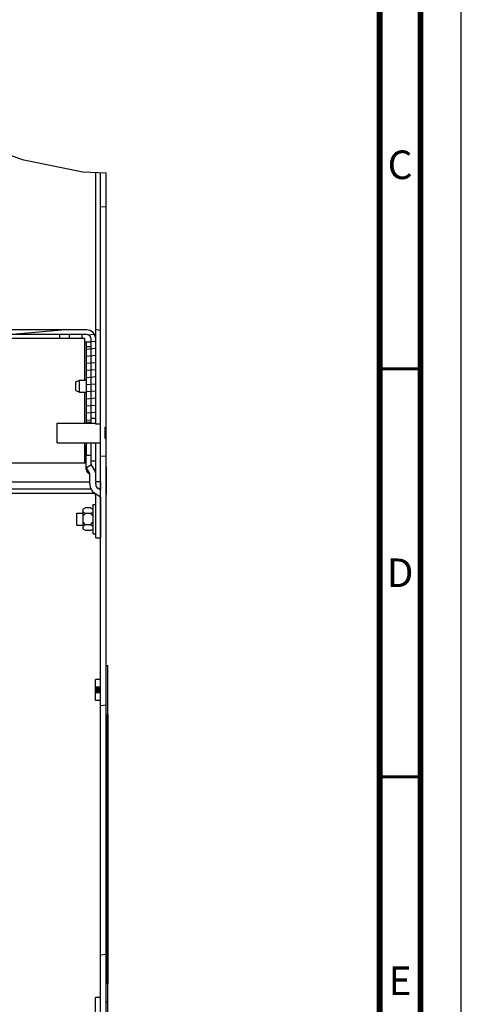
# Model space of a CAD drawing. Units: millimetres. Extents: x 0 to 841, y 0 to 594.
# Drawn here: x 787 to 841, y 369 to 490 of the extents above; entities that cross this region are included whole.
import ezdxf

# ---------------------------------------------------------------- set-up
doc = ezdxf.new("R2010")
doc.units = ezdxf.units.MM
doc.header["$LTSCALE"] = 46.255
doc.layers.get('0').update_dxf_attribs({"linetype": 'CONTINUOUS'})
for name, color, linetype in [('0011___ALL___EXTRNL_GEOM_PRT', 7, 'CONTINUOUS'), ('002___PRT_ALL_AXES', 7, 'CONTINUOUS'), ('CHAMFERS', 7, 'CONTINUOUS'), ('ROUNDS', 7, 'CONTINUOUS')]:
    doc.layers.add(name, color=color, linetype=linetype)
doc.styles.add('TEXTSTYLE_2', font='txt', dxfattribs={"width": 0.725})

msp = doc.modelspace()

# ---------------------------------------------------------------- hatches: boundary and pattern name
at = {"linetype": 'CONTINUOUS'}
h = msp.add_hatch(dxfattribs=at)
h.set_pattern_fill('default__269', color=2, scale=18.89723, angle=165, style=0, pattern_type=0)
h.set_pattern_definition([(165, (0, 0), (-4.89096, -18.25332), [])])
edge = h.paths.add_edge_path()
edge.add_line((796.787, 440.229), (796.217, 440.229))
edge.add_line((796.217, 440.229), (796.217, 471.046))
edge.add_arc((797.495, 495.922), 24.909, 267.06039, 268.3726)
edge.add_line((796.787, 471.023), (796.787, 440.229))
h = msp.add_hatch(dxfattribs=at)
h.set_pattern_fill('default__298', color=2, scale=30.429835, angle=5, style=0, pattern_type=0)
h.set_pattern_definition([(5, (0, 0), (-2.6521, 30.314), [])])
edge = h.paths.add_edge_path()
edge.add_line((797.507, 384.489), (796.787, 384.489))
edge.add_line((796.787, 384.489), (796.787, 471.047))
edge.add_spline(control_points=[(796.787, 471.047), (796.909, 471.04), (797.15, 471.026), (797.389, 471.013), (797.507, 471.006)], knot_values=[0, 0, 0, 0, 0.5, 1, 1, 1, 1], degree=3, periodic=0)
edge.add_line((797.507, 471.006), (797.507, 384.489))
h.paths.add_polyline_path([(796.787, 384.489), (797.507, 384.489), (797.507, 303.609), (796.787, 303.609)])
h = msp.add_hatch(dxfattribs=at)
h.set_pattern_fill('default__268', color=2, scale=0.867927, angle=5, style=0, pattern_type=0)
h.set_pattern_definition([(5, (0, 0), (-0.0756448, 0.8646239), [])])
h.paths.add_polyline_path([(795.077, 449.737), (795.647, 449.737), (795.647, 440.469), (795.077, 440.469)])
edge = h.paths.add_edge_path()
edge.add_line((796.217, 440.892), (795.647, 440.892))
edge.add_line((795.647, 440.892), (795.647, 450.631))
edge.add_spline(control_points=[(795.647, 450.631), (795.647, 450.693), (795.629, 450.809), (795.546, 450.972), (795.418, 451.1), (795.255, 451.183), (795.139, 451.201), (795.077, 451.201)], knot_values=[0, 0, 0, 0, 0.2, 0.4, 0.6, 0.8, 1, 1, 1, 1], degree=3, periodic=0)
edge.add_line((795.077, 451.201), (749.687, 451.201))
edge.add_spline(control_points=[(749.687, 451.201), (749.626, 451.201), (749.509, 451.183), (749.346, 451.1), (749.219, 450.972), (749.136, 450.809), (749.118, 450.693), (749.117, 450.631)], knot_values=[0, 0, 0, 0, 0.2, 0.4, 0.6, 0.8, 1, 1, 1, 1], degree=3, periodic=0)
edge.add_line((749.117, 450.631), (749.117, 448.171))
edge.add_line((749.117, 448.171), (748.547, 448.171))
edge.add_line((748.547, 448.171), (748.547, 450.631))
edge.add_spline(control_points=[(748.547, 450.631), (748.548, 450.754), (748.585, 450.988), (748.75, 451.313), (749.006, 451.569), (749.331, 451.734), (749.564, 451.77), (749.687, 451.771)], knot_values=[0, 0, 0, 0, 0.2, 0.4, 0.6, 0.8, 1, 1, 1, 1], degree=3, periodic=0)
edge.add_line((749.687, 451.771), (795.077, 451.771))
edge.add_spline(control_points=[(795.077, 451.771), (795.2, 451.77), (795.434, 451.734), (795.759, 451.569), (796.015, 451.313), (796.18, 450.988), (796.216, 450.754), (796.217, 450.631)], knot_values=[0, 0, 0, 0, 0.2, 0.4, 0.6, 0.8, 1, 1, 1, 1], degree=3, periodic=0)
edge.add_line((796.217, 450.631), (796.217, 440.892))
h = msp.add_hatch(dxfattribs=at)
h.set_pattern_fill('default__297', color=2, scale=0.024621, angle=85, style=0, pattern_type=0)
h.set_pattern_definition([(85, (0, 0), (-0.0245270536, 0.0021458391), [])])
h.paths.add_polyline_path([(797.507, 438.437), (797.357, 438.437), (797.357, 439.831), (797.507, 439.831)])
h = msp.add_hatch(dxfattribs=at)
h.set_pattern_fill('D', color=2, scale=16.82, angle=45, style=0, pattern_type=0)
h.set_pattern_definition([(45, (0, 0), (-11.89354, 11.89354), [])])
h.paths.add_polyline_path([(797.717, 384.489), (797.507, 384.489), (797.507, 410.634), (797.717, 410.634)])
h.paths.add_polyline_path([(797.507, 384.489), (797.717, 384.489), (797.717, 365.634), (797.507, 365.634)])
h = msp.add_hatch(dxfattribs=at)
h.set_pattern_fill('default__296', color=2, scale=0.069324, angle=45, style=0, pattern_type=0)
h.set_pattern_definition([(45, (0, 0), (-0.0490192215, 0.0490192215), [])])
h.paths.add_polyline_path([(796.187, 407.294), (796.187, 407.974), (796.787, 407.974), (796.787, 407.294)])

# ---------------------------------------------------------------- linework, layer by layer
at = {"color": 7, "linetype": 'CONTINUOUS'}
for p, q in [((841, 0), (841, 594)), ((779.976, 475.274), (787.19, 472.638)), ((787.19, 472.638), (794.629, 471.137)), ((794.629, 471.137), (797.507, 471.019)), ((796.217, 440.229), (796.217, 471.072)), ((796.787, 303.609), (796.787, 471.048)), ((797.507, 302.71), (797.507, 471.019)), ((795.077, 451.771), (749.687, 451.771)), ((795.077, 451.201), (749.687, 451.201)), ((749.882, 450.751), (794.882, 450.751)), ((794.507, 451.201), (794.507, 450.751)), ((794.882, 445.621), (794.882, 450.751)), ((795.647, 450.271), (794.882, 450.271)), ((795.647, 440.334), (795.647, 450.631)), ((795.077, 440.334), (795.077, 449.737)), ((795.077, 449.737), (795.647, 449.737)), ((794.882, 440.334), (794.882, 444.121)), ((795.077, 440.469), (795.647, 440.469)), ((796.217, 440.892), (795.647, 440.892)), ((791.507, 440.334), (796.217, 440.334)), ((796.787, 440.229), (796.217, 440.229)), ((797.357, 439.831), (797.507, 439.831)), ((797.357, 439.831), (797.357, 438.437)), ((797.357, 438.437), (797.507, 438.437)), ((791.507, 437.934), (796.787, 437.934)), ((794.882, 435.451), (794.882, 437.934)), ((795.047, 434.694), (795.047, 437.634)), ((795.047, 436.404), (794.882, 436.404)), ((794.882, 435.451), (749.882, 435.451)), ((795.917, 431.724), (782.687, 431.724)), ((794.972, 429.959), (794.672, 429.809)), ((794.672, 427.338), (794.672, 429.809)), ((795.572, 429.959), (794.972, 429.959)), ((795.572, 429.959), (795.872, 429.809)), ((795.872, 430.374), (796.217, 430.374)), ((795.872, 430.374), (795.872, 426.774)), ((794.972, 429.267), (794.672, 429.417)), ((794.972, 429.267), (794.672, 428.967)), ((795.572, 429.267), (794.972, 429.267)), ((795.572, 429.267), (795.872, 429.417)), ((795.572, 429.267), (795.872, 428.967)), ((794.972, 427.881), (794.672, 428.181)), ((794.972, 427.881), (794.672, 427.731)), ((794.972, 427.188), (794.672, 427.338)), ((795.572, 427.881), (794.972, 427.881)), ((795.572, 427.188), (794.972, 427.188)), ((795.572, 427.881), (795.872, 428.181)), ((795.572, 427.881), (795.872, 427.731)), ((795.572, 427.188), (795.872, 427.338)), ((795.872, 426.774), (796.217, 426.774)), ((797.507, 410.634), (797.717, 410.634)), ((797.717, 365.634), (797.717, 410.634)), ((796.787, 408.939), (796.187, 408.939)), ((796.187, 406.329), (796.187, 408.939)), ((796.787, 407.974), (796.187, 407.974)), ((796.787, 407.294), (796.187, 407.294)), ((796.787, 406.329), (796.187, 406.329))]:
    msp.add_line(p, q, dxfattribs=at)
for points, const_width in [([(836, 5), (836, 589)], 0.7), ([(831, 10), (831, 584)], 0.7), ([(831, 447), (836, 447)], 0.35), ([(831, 397), (836, 397)], 0.35)]:
    msp.add_lwpolyline(points, dxfattribs=dict(at, const_width=const_width))
for centre, radius in [((795.077, 450.631), 1.14), ((795.077, 450.631), 0.57), ((795.917, 431.424), 0.3)]:
    msp.add_arc(centre, radius, 0, 90, dxfattribs=at)
at = {"layer": '0011___ALL___EXTRNL_GEOM_PRT', "color": 7, "linetype": 'CONTINUOUS'}
for p, q in [((795.047, 434.694), (795.047, 437.634)), ((795.707, 435.234), (795.081, 434.879)), ((795.486, 434.165), (795.081, 434.879)), ((796.112, 434.52), (795.707, 435.234)), ((797.507, 434.934), (797.507, 431.634)), ((795.497, 432.847), (795.497, 434.12)), ((796.217, 432.847), (796.217, 433.164)), ((796.787, 432.136), (796.474, 432.355)), ((796.787, 433.164), (796.787, 432.136)), ((796.787, 431.258), (796.062, 431.764))]:
    msp.add_line(p, q, dxfattribs=at)
for centre, radius, start, end in [((795.647, 437.634), 0.6, 161.86611, 180), ((795.647, 434.694), 0.6, 180, 252.00003), ((795.407, 434.12), 0.81, 9.84626, 29.53878), ((796.817, 432.847), 1.32, 180, 235.0975), ((796.817, 432.847), 0.6, 180, 235.0975)]:
    msp.add_arc(centre, radius, start, end, dxfattribs=at)
at = {"layer": '002___PRT_ALL_AXES', "color": 7, "linetype": 'CONTINUOUS'}
for p, q in [((791.809, 450.751), (791.809, 451.201)), ((793.009, 450.751), (793.009, 451.201)), ((794.218, 445.621), (795.077, 445.621)), ((794.218, 444.121), (795.077, 444.121)), ((791.507, 437.934), (791.507, 440.334)), ((793.907, 429.324), (794.672, 429.324)), ((793.907, 427.824), (793.907, 429.324)), ((797.507, 427.599), (797.507, 429.549)), ((793.907, 427.824), (794.672, 427.824)), ((797.507, 404.634), (797.507, 371.634)), ((797.717, 404.634), (797.717, 371.634)), ((796.787, 369.939), (796.187, 369.939)), ((796.187, 367.329), (796.187, 369.939)), ((796.787, 367.329), (796.787, 369.939))]:
    msp.add_line(p, q, dxfattribs=at)
at = {"layer": 'CHAMFERS', "color": 7, "linetype": 'CONTINUOUS'}
for p, q in [((793.787, 445.411), (794.218, 445.621)), ((793.787, 444.331), (793.787, 445.411)), ((794.218, 444.121), (794.218, 445.621)), ((793.787, 444.331), (794.218, 444.121))]:
    msp.add_line(p, q, dxfattribs=at)
at = {"layer": 'ROUNDS', "color": 7, "linetype": 'CONTINUOUS'}
for p, q in [((795.077, 449.737), (795.077, 450.271)), ((795.077, 436.404), (795.077, 437.934)), ((795.647, 435.2), (795.647, 437.934)), ((796.217, 433.209), (796.217, 437.934)), ((796.787, 433.164), (796.787, 437.935)), ((795.077, 436.404), (795.647, 436.404)), ((795.647, 435.714), (796.217, 435.714)), ((747.369, 433.164), (795.497, 433.164)), ((795.652, 432.264), (747.377, 432.264)), ((796.787, 433.164), (796.217, 433.164)), ((796.787, 432.264), (796.604, 432.264)), ((796.217, 426.294), (796.217, 431.424)), ((796.787, 431.258), (796.787, 426.294)), ((796.217, 426.294), (796.787, 426.294))]:
    msp.add_line(p, q, dxfattribs=at)

# ---------------------------------------------------------------- texts
at = {"color": 2, "linetype": 'CONTINUOUS', "char_height": 3.5, "width": 2.5375, "attachment_point": 2, "line_spacing_factor": 0.9, "style": 'TEXTSTYLE_2'}
for s, insert in [('C', (833.5, 473.75)), ('D', (833.5, 423.75)), ('E', (833.5, 373.75))]:
    msp.add_mtext(s, dxfattribs=dict(at, insert=insert))

doc.saveas('drawing.dxf')
